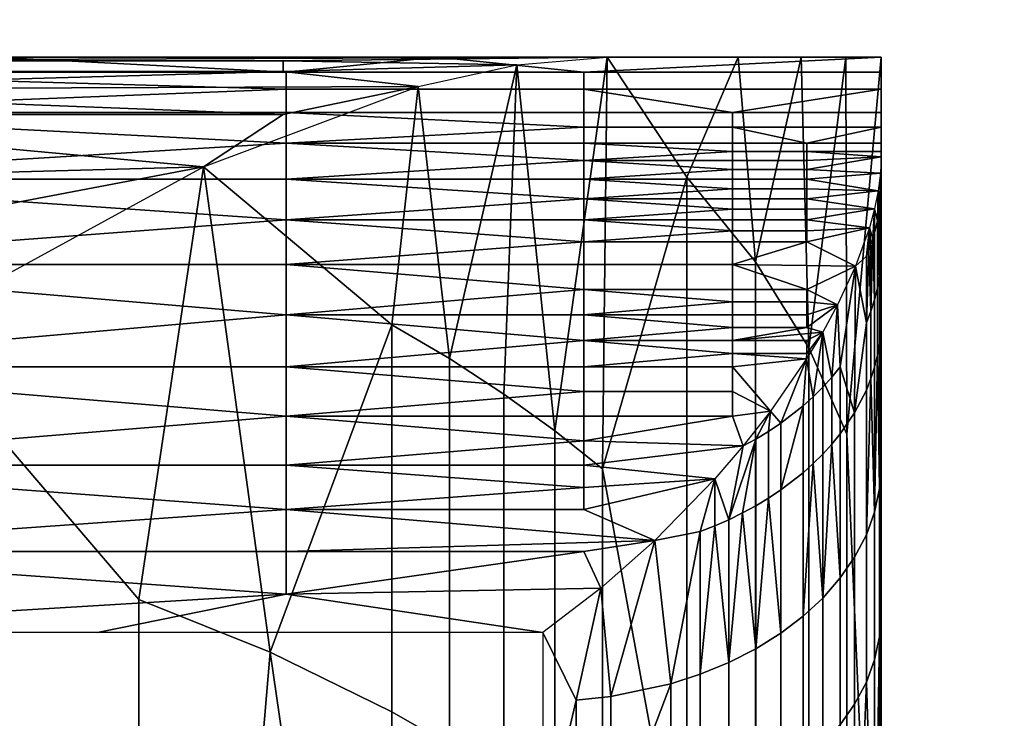
# Model space of a CAD drawing. Units: metres. Extents: x -8.1 to 36.4, y -0.6 to 44.3.
# Drawn here: x -0.3 to -0.2, y 0.9 to 0.9 of the extents above; entities that cross this region are included whole.
import ezdxf

# ---------------------------------------------------------------- set-up
doc = ezdxf.new("R2010")
doc.units = ezdxf.units.M
doc.header["$MEASUREMENT"] = 0
doc.layers.add('72_NURUS_INSERT', color=7, linetype='Continuous')

# ---------------------------------------------------------------- blocks, each defined once
blk = doc.blocks.new('72NURUS_BOB_D3_BOB_LEG')
for points in [[(-0.13859623, -0.20699767, 0.01665533), (-0.14851823, -0.20699767, 0.01665533), (-0.14851823, -0.20612492, 0.01525317), (-0.13859623, -0.20612492, 0.01525317)], [(-0.13859623, -0.20612961, 0.00876732), (-0.14851823, -0.20612961, 0.00876732), (-0.14851823, -0.20701492, 0.0073531), (-0.13859623, -0.20701492, 0.0073531)], [(-0.14328423, -0.2062554, 0.00543964), (-0.14728423, -0.2062554, 0.00543964), (-0.14728423, -0.2062554, 0.00472019)], [(-0.14528423, -0.2062554, 0.00400075), (-0.14328423, -0.2062554, 0.00543964), (-0.14728423, -0.2062554, 0.00472019)], [(-0.14328423, -0.2062554, 0.00323766), (-0.14328423, -0.2062554, 0.00543964), (-0.14528423, -0.2062554, 0.00400075)], [(-0.14328423, -0.2062554, 0.00323766), (-0.14528423, -0.2062554, 0.00400075), (-0.14428423, -0.2062554, 0.0032813)], [(-0.14344616, -0.2062554, 0.00256185), (-0.14457745, -0.2062554, 0.00256185), (-0.14401935, -0.20625754, 0.00249657)], [(-0.14378423, -0.2062554, 0.00265178), (-0.14378423, -0.2062554, 0.00274171), (-0.14428423, -0.2062554, 0.00274171), (-0.14428423, -0.2062554, 0.00265178)], [(-0.14378423, -0.2062554, 0.00256185), (-0.14378423, -0.2062554, 0.00265178), (-0.14428423, -0.2062554, 0.00265178), (-0.14428423, -0.2062554, 0.00256185)], [(-0.14378423, -0.2062554, 0.00283164), (-0.14378423, -0.2062554, 0.00292157), (-0.14428423, -0.2062554, 0.00292157), (-0.14428423, -0.2062554, 0.00283164)], [(-0.14378423, -0.2062554, 0.00274171), (-0.14378423, -0.2062554, 0.00283164), (-0.14428423, -0.2062554, 0.00283164), (-0.14428423, -0.2062554, 0.00274171)], [(-0.14378423, -0.2062554, 0.00301151), (-0.14378423, -0.2062554, 0.00310143), (-0.14428423, -0.2062554, 0.00310143), (-0.14428423, -0.2062554, 0.00301151)], [(-0.14378423, -0.2062554, 0.00292157), (-0.14378423, -0.2062554, 0.00301151), (-0.14428423, -0.2062554, 0.00301151), (-0.14428423, -0.2062554, 0.00292157)], [(-0.14428423, -0.2062554, 0.00310143), (-0.14378423, -0.2062554, 0.00310143), (-0.14328423, -0.2062554, 0.00323766)], [(-0.14428423, -0.2062554, 0.0032813), (-0.14428423, -0.2062554, 0.00310143), (-0.14328423, -0.2062554, 0.00323766)], [(-0.14401935, -0.20625754, 0.00249657), (-0.14363773, -0.20625754, 0.00249657), (-0.14344616, -0.2062554, 0.00256185)], [(-0.14401935, -0.20626393, 0.00243158), (-0.14363773, -0.20626393, 0.00243158), (-0.14363773, -0.20625754, 0.00249657), (-0.14401935, -0.20625754, 0.00249657)], [(-0.14363588, -0.20626421, 0.00549831), (-0.14398753, -0.20626421, 0.00549831), (-0.14380882, -0.2062554, 0.00543964)], [(-0.14380882, -0.2062554, 0.00543964), (-0.14354653, -0.2062554, 0.00543964), (-0.14363588, -0.20626421, 0.00549831)], [(-0.14344616, -0.2062554, 0.00256185), (-0.14336872, -0.2062554, 0.00273766), (-0.14378423, -0.2062554, 0.00265178)], [(-0.14336872, -0.2062554, 0.00273766), (-0.14333154, -0.2062554, 0.00285918), (-0.14378423, -0.2062554, 0.00283164)], [(-0.14333154, -0.2062554, 0.00285918), (-0.14330517, -0.2062554, 0.00298397), (-0.14378423, -0.2062554, 0.00292157)], [(-0.14330517, -0.2062554, 0.00298397), (-0.14328423, -0.2062554, 0.00323766), (-0.14378423, -0.2062554, 0.00310143)], [(-0.14378423, -0.2062554, 0.00256185), (-0.14344616, -0.2062554, 0.00256185), (-0.14378423, -0.2062554, 0.00265178)], [(-0.14378423, -0.2062554, 0.00274171), (-0.14378423, -0.2062554, 0.00265178), (-0.14336872, -0.2062554, 0.00273766)], [(-0.14378423, -0.2062554, 0.00292157), (-0.14378423, -0.2062554, 0.00283164), (-0.14333154, -0.2062554, 0.00285918)], [(-0.14378423, -0.2062554, 0.00283164), (-0.14378423, -0.2062554, 0.00274171), (-0.14336872, -0.2062554, 0.00273766)], [(-0.14378423, -0.2062554, 0.00310143), (-0.14378423, -0.2062554, 0.00301151), (-0.14330517, -0.2062554, 0.00298397)], [(-0.14378423, -0.2062554, 0.00301151), (-0.14378423, -0.2062554, 0.00292157), (-0.14330517, -0.2062554, 0.00298397)], [(-0.1434996, -0.20625986, 0.00246791), (-0.14344616, -0.2062554, 0.00256185), (-0.14363773, -0.20625754, 0.00249657)], [(-0.14363773, -0.20625754, 0.00249657), (-0.14363773, -0.20626393, 0.00243158), (-0.1434996, -0.20625986, 0.00246791)], [(-0.14346005, -0.20626421, 0.00549831), (-0.14363588, -0.20626421, 0.00549831), (-0.14354653, -0.2062554, 0.00543964)], [(-0.14354653, -0.2062554, 0.00543964), (-0.14328423, -0.2062554, 0.00543964), (-0.14346005, -0.20626421, 0.00549831)], [(-0.1434996, -0.20625986, 0.00246791), (-0.14344616, -0.2062554, 0.00256185), (-0.14347707, -0.20647632, 0.00235615)], [(-0.14344895, -0.2064988, 0.00238985), (-0.14347707, -0.20647632, 0.00235615), (-0.14344616, -0.2062554, 0.00256185)], [(-0.14328423, -0.2062554, 0.00543964), (-0.14328423, -0.20626421, 0.00549831), (-0.14346005, -0.20626421, 0.00549831)], [(-0.14344616, -0.2062554, 0.00256185), (-0.14339918, -0.2063263, 0.0026099), (-0.14344895, -0.2064988, 0.00238985)], [(-0.14344616, -0.2062554, 0.00256185), (-0.14336872, -0.2062554, 0.00273766), (-0.14339918, -0.2063263, 0.0026099)], [(-0.14335844, -0.20637648, 0.00268153), (-0.14339918, -0.2063263, 0.0026099), (-0.14336872, -0.2062554, 0.00273766)], [(-0.14336872, -0.2062554, 0.00273766), (-0.14333154, -0.2062554, 0.00285918), (-0.14335844, -0.20637648, 0.00268153)], [(-0.14332706, -0.20642728, 0.00275403), (-0.14335844, -0.20637648, 0.00268153), (-0.14333154, -0.2062554, 0.00285918)], [(-0.14333154, -0.2062554, 0.00285918), (-0.14330517, -0.2062554, 0.00298397), (-0.14332706, -0.20642728, 0.00275403)], [(-0.14330455, -0.20647832, 0.00282688), (-0.14332706, -0.20642728, 0.00275403), (-0.14330517, -0.2062554, 0.00298397)], [(-0.14330517, -0.2062554, 0.00298397), (-0.14328423, -0.2062554, 0.00323766), (-0.14330455, -0.20647832, 0.00282688)], [(-0.14328423, -0.2062554, 0.00323766), (-0.14328423, -0.20694336, 0.0027558), (-0.14330455, -0.20647832, 0.00282688)], [(-0.14328423, -0.2062554, 0.00323766), (-0.14328423, -0.2062554, 0.00543964), (-0.14328423, -0.20635932, 0.00539156)], [(-0.14328423, -0.2062554, 0.00543964), (-0.14328423, -0.20625787, 0.00547102), (-0.14328423, -0.20635932, 0.00542778)], [(-0.14328423, -0.20741911, 0.00461477), (-0.14328423, -0.20866359, 0.00383617), (-0.14328423, -0.2062554, 0.00323766)], [(-0.14328423, -0.20866359, 0.00383617), (-0.14328423, -0.21001607, 0.00326542), (-0.14328423, -0.2062554, 0.00323766)], [(-0.14328423, -0.20775867, 0.00227825), (-0.14328423, -0.2062554, 0.00323766), (-0.14328423, -0.21001607, 0.00326542)], [(-0.14328423, -0.20635932, 0.00542778), (-0.14328423, -0.20635932, 0.00539156), (-0.14328423, -0.2062554, 0.00543964)], [(-0.14328423, -0.2062554, 0.00323766), (-0.14328423, -0.20635932, 0.00539156), (-0.14328423, -0.20741911, 0.00461477)], [(-0.14328423, -0.20625787, 0.00547102), (-0.14328423, -0.20626526, 0.00550163), (-0.14328423, -0.20646321, 0.00542778)], [(-0.14328423, -0.20646321, 0.00542778), (-0.14328423, -0.20635932, 0.00542778), (-0.14328423, -0.20625787, 0.00547102)], [(-0.14355785, -0.20627266, 0.00237714), (-0.1434996, -0.20625986, 0.00246791), (-0.14363773, -0.20626393, 0.00243158)], [(-0.14355785, -0.20627266, 0.00237714), (-0.1434996, -0.20625986, 0.00246791), (-0.14353945, -0.20643363, 0.00229209)], [(-0.14350726, -0.20645458, 0.00232352), (-0.14353945, -0.20643363, 0.00229209), (-0.1434996, -0.20625986, 0.00246791)], [(-0.14347707, -0.20647632, 0.00235615), (-0.14350726, -0.20645458, 0.00232352), (-0.1434996, -0.20625986, 0.00246791)], [(-0.14363773, -0.20626393, 0.00243158), (-0.14401935, -0.20626393, 0.00243158), (-0.14401935, -0.20627454, 0.00236714)], [(-0.14363773, -0.20626393, 0.00243158), (-0.14401935, -0.20627454, 0.00236714), (-0.14355785, -0.20627266, 0.00237714)], [(-0.14398753, -0.20626421, 0.00549831), (-0.14363588, -0.20626421, 0.00549831), (-0.14363588, -0.20627438, 0.00552469)], [(-0.14398753, -0.20628819, 0.00554936), (-0.14398753, -0.20626421, 0.00549831), (-0.14363588, -0.20627438, 0.00552469)], [(-0.14363588, -0.20626421, 0.00549831), (-0.14346005, -0.20626421, 0.00549831), (-0.14346005, -0.20627438, 0.00552469), (-0.14363588, -0.20627438, 0.00552469)], [(-0.14346005, -0.20626421, 0.00549831), (-0.14328423, -0.20626421, 0.00549831), (-0.14328423, -0.20627438, 0.00552469), (-0.14346005, -0.20627438, 0.00552469)], [(-0.14328423, -0.20626526, 0.00550163), (-0.14328423, -0.20627733, 0.00553069), (-0.14328423, -0.20646321, 0.00542778)], [(-0.14401935, -0.20627454, 0.00236714), (-0.14363773, -0.20628934, 0.00230353), (-0.14355785, -0.20627266, 0.00237714)], [(-0.14401935, -0.20627454, 0.00236714), (-0.14401935, -0.20628934, 0.00230353), (-0.14363773, -0.20628934, 0.00230353)], [(-0.14363588, -0.20627438, 0.00552469), (-0.14363588, -0.20628819, 0.00554936), (-0.14398753, -0.20628819, 0.00554936)], [(-0.14368482, -0.20632016, 0.00220785), (-0.14355785, -0.20627266, 0.00237714), (-0.14363773, -0.20628934, 0.00230353)], [(-0.14368482, -0.20632016, 0.00220785), (-0.14355785, -0.20627266, 0.00237714), (-0.14357353, -0.20641356, 0.00226199)], [(-0.14363588, -0.20627438, 0.00552469), (-0.14346005, -0.20627438, 0.00552469), (-0.14346005, -0.20628819, 0.00554936), (-0.14363588, -0.20628819, 0.00554936)], [(-0.14353945, -0.20643363, 0.00229209), (-0.14357353, -0.20641356, 0.00226199), (-0.14355785, -0.20627266, 0.00237714)], [(-0.14337214, -0.20628819, 0.00554936), (-0.14346005, -0.20628819, 0.00554936), (-0.14346005, -0.20627438, 0.00552469)], [(-0.14346005, -0.20627438, 0.00552469), (-0.14328423, -0.20627438, 0.00552469), (-0.14337214, -0.20628819, 0.00554936)], [(-0.14328423, -0.20627438, 0.00552469), (-0.14328423, -0.20628819, 0.00554936), (-0.14337214, -0.20628819, 0.00554936)], [(-0.14328423, -0.20627733, 0.00553069), (-0.14328423, -0.20629382, 0.0055575), (-0.14328423, -0.20646321, 0.00542778)], [(-0.14363773, -0.20628934, 0.00230353), (-0.14401935, -0.20628934, 0.00230353), (-0.14368482, -0.20632016, 0.00220785)], [(-0.14401935, -0.20628934, 0.00230353), (-0.14401935, -0.20632932, 0.00218453), (-0.14368482, -0.20632016, 0.00220785)], [(-0.14398753, -0.20628819, 0.00554936), (-0.14363588, -0.20628819, 0.00554936), (-0.14363588, -0.20630618, 0.00557281)], [(-0.14398753, -0.20632744, 0.00559334), (-0.14398753, -0.20628819, 0.00554936), (-0.14363588, -0.20630618, 0.00557281)], [(-0.14363588, -0.20628819, 0.00554936), (-0.14346005, -0.20628819, 0.00554936), (-0.14346005, -0.20629675, 0.00556142)], [(-0.14363588, -0.20630618, 0.00557281), (-0.14363588, -0.20628819, 0.00554936), (-0.14346005, -0.20629675, 0.00556142)], [(-0.14346005, -0.20628819, 0.00554936), (-0.14337214, -0.20628819, 0.00554936), (-0.14337214, -0.20629675, 0.00556142), (-0.14346005, -0.20629675, 0.00556142)], [(-0.14337214, -0.20628819, 0.00554936), (-0.14328423, -0.20628819, 0.00554936), (-0.14328423, -0.20629675, 0.00556142), (-0.14337214, -0.20629675, 0.00556142)], [(-0.14346005, -0.20629675, 0.00556142), (-0.14346005, -0.20630618, 0.00557281), (-0.14363588, -0.20630618, 0.00557281)], [(-0.14346005, -0.20629675, 0.00556142), (-0.14337214, -0.20629675, 0.00556142), (-0.14337214, -0.20630618, 0.00557281), (-0.14346005, -0.20630618, 0.00557281)], [(-0.14332819, -0.20630618, 0.00557281), (-0.14337214, -0.20630618, 0.00557281), (-0.14337214, -0.20629675, 0.00556142)], [(-0.14337214, -0.20629675, 0.00556142), (-0.14328423, -0.20629675, 0.00556142), (-0.14332819, -0.20630618, 0.00557281)], [(-0.14328423, -0.20629675, 0.00556142), (-0.14328423, -0.20630618, 0.00557281), (-0.14332819, -0.20630618, 0.00557281)], [(-0.14328423, -0.20629382, 0.0055575), (-0.14328423, -0.20631432, 0.0055814), (-0.14328423, -0.20646321, 0.00542778)], [(-0.14363588, -0.20630618, 0.00557281), (-0.14363588, -0.20632744, 0.00559334), (-0.14398753, -0.20632744, 0.00559334)], [(-0.14363588, -0.20630618, 0.00557281), (-0.14346005, -0.20630618, 0.00557281), (-0.14346005, -0.20631642, 0.00558347)], [(-0.14363588, -0.20632744, 0.00559334), (-0.14363588, -0.20630618, 0.00557281), (-0.14346005, -0.20631642, 0.00558347)], [(-0.14346005, -0.20630618, 0.00557281), (-0.14337214, -0.20630618, 0.00557281), (-0.14337214, -0.2063112, 0.00557823)], [(-0.14346005, -0.20631642, 0.00558347), (-0.14346005, -0.20630618, 0.00557281), (-0.14337214, -0.2063112, 0.00557823)], [(-0.14337214, -0.20630618, 0.00557281), (-0.14332819, -0.20630618, 0.00557281), (-0.14332819, -0.2063112, 0.00557823), (-0.14337214, -0.2063112, 0.00557823)], [(-0.14332819, -0.20630618, 0.00557281), (-0.14328423, -0.20630618, 0.00557281), (-0.14328423, -0.2063112, 0.00557823), (-0.14332819, -0.2063112, 0.00557823)], [(-0.14337214, -0.2063112, 0.00557823), (-0.14337214, -0.20631642, 0.00558347), (-0.14346005, -0.20631642, 0.00558347)], [(-0.14337214, -0.2063112, 0.00557823), (-0.14332819, -0.2063112, 0.00557823), (-0.14332819, -0.20631642, 0.00558347), (-0.14337214, -0.20631642, 0.00558347)], [(-0.14328423, -0.2063112, 0.00557823), (-0.14328423, -0.20631432, 0.0055814), (-0.14332819, -0.2063112, 0.00557823)], [(-0.14332819, -0.20631642, 0.00558347), (-0.14332819, -0.2063112, 0.00557823), (-0.14328423, -0.20631432, 0.0055814)], [(-0.14328423, -0.20631432, 0.0055814), (-0.14328468, -0.20632407, 0.00559046), (-0.14332819, -0.20632184, 0.0055885)], [(-0.14332819, -0.20632184, 0.0055885), (-0.14332819, -0.20631642, 0.00558347), (-0.14328423, -0.20631432, 0.0055814)], [(-0.14328423, -0.20631432, 0.0055814), (-0.14328468, -0.20632407, 0.00559046), (-0.14328446, -0.20633812, 0.00557081)], [(-0.14328423, -0.2064361, 0.00545868), (-0.14328423, -0.20631432, 0.0055814), (-0.14328446, -0.20637773, 0.00553059)], [(-0.14328446, -0.20633812, 0.00557081), (-0.14328446, -0.20637773, 0.00553059), (-0.14328423, -0.20631432, 0.0055814)], [(-0.14328423, -0.20631432, 0.0055814), (-0.14328423, -0.20741911, 0.00461477), (-0.14328423, -0.20646321, 0.00542778)], [(-0.14386007, -0.20641593, 0.0020185), (-0.14368482, -0.20632016, 0.00220785), (-0.14401935, -0.2063839, 0.00207148)], [(-0.14401935, -0.20632932, 0.00218453), (-0.14401935, -0.2063839, 0.00207148), (-0.14368482, -0.20632016, 0.00220785)], [(-0.14386007, -0.20641593, 0.0020185), (-0.14368482, -0.20632016, 0.00220785), (-0.14372312, -0.20657599, 0.00200823)], [(-0.14364546, -0.20660721, 0.00205752), (-0.14372312, -0.20657599, 0.00200823), (-0.14368482, -0.20632016, 0.00220785)], [(-0.14368482, -0.20632016, 0.00220785), (-0.14357353, -0.20641356, 0.00226199), (-0.14364546, -0.20660721, 0.00205752)], [(-0.14346005, -0.20631642, 0.00558347), (-0.14346005, -0.20632744, 0.00559334), (-0.14363588, -0.20632744, 0.00559334)], [(-0.14346005, -0.20631642, 0.00558347), (-0.14337214, -0.20631642, 0.00558347), (-0.14337214, -0.20632184, 0.0055885)], [(-0.14346005, -0.20632744, 0.00559334), (-0.14346005, -0.20631642, 0.00558347), (-0.14337214, -0.20632184, 0.0055885)], [(-0.14337214, -0.20632184, 0.0055885), (-0.14337214, -0.20632744, 0.00559334), (-0.14346005, -0.20632744, 0.00559334)], [(-0.14337214, -0.20631642, 0.00558347), (-0.14332819, -0.20631642, 0.00558347), (-0.14332819, -0.20632184, 0.0055885), (-0.14337214, -0.20632184, 0.0055885)], [(-0.14337214, -0.20632184, 0.0055885), (-0.14332819, -0.20632184, 0.0055885), (-0.14332819, -0.20632744, 0.00559334), (-0.14337214, -0.20632744, 0.00559334)], [(-0.14332819, -0.20632744, 0.00559334), (-0.14332819, -0.20632184, 0.0055885), (-0.14328468, -0.20632407, 0.00559046)], [(-0.14398753, -0.20632744, 0.00559334), (-0.14363588, -0.20632744, 0.00559334), (-0.14363588, -0.20635161, 0.0056106)], [(-0.14398753, -0.20637808, 0.00562409), (-0.14398753, -0.20632744, 0.00559334), (-0.14363588, -0.20635161, 0.0056106)], [(-0.14363588, -0.20632744, 0.00559334), (-0.14346005, -0.20632744, 0.00559334), (-0.14346005, -0.2063392, 0.00560242)], [(-0.14363588, -0.20635161, 0.0056106), (-0.14363588, -0.20632744, 0.00559334), (-0.14346005, -0.2063392, 0.00560242)], [(-0.14346005, -0.20632744, 0.00559334), (-0.14337214, -0.20632744, 0.00559334), (-0.14337214, -0.20633324, 0.00559798)], [(-0.14346005, -0.2063392, 0.00560242), (-0.14346005, -0.20632744, 0.00559334), (-0.14337214, -0.20633324, 0.00559798)], [(-0.14339918, -0.2063263, 0.0026099), (-0.14339918, -0.20676985, 0.00231425), (-0.14344895, -0.2064988, 0.00238985)], [(-0.14339918, -0.2063263, 0.0026099), (-0.14335844, -0.20637648, 0.00268153), (-0.14335844, -0.20681665, 0.00238814), (-0.14339918, -0.20676985, 0.00231425)], [(-0.14337214, -0.20632744, 0.00559334), (-0.14332819, -0.20632744, 0.00559334), (-0.14332819, -0.20633324, 0.00559798), (-0.14337214, -0.20633324, 0.00559798)], [(-0.14328468, -0.20632407, 0.00559046), (-0.14328603, -0.2063344, 0.00559885), (-0.14332819, -0.20632744, 0.00559334)], [(-0.14332819, -0.20633324, 0.00559798), (-0.14332819, -0.20632744, 0.00559334), (-0.14328603, -0.2063344, 0.00559885)], [(-0.14328468, -0.20632407, 0.00559046), (-0.14328603, -0.2063344, 0.00559885), (-0.14328517, -0.20634511, 0.00557766)], [(-0.14328517, -0.20634511, 0.00557766), (-0.14328476, -0.2063416, 0.00557422), (-0.14328468, -0.20632407, 0.00559046)], [(-0.14328476, -0.2063416, 0.00557422), (-0.14328446, -0.20633812, 0.00557081), (-0.14328468, -0.20632407, 0.00559046)], [(-0.14337214, -0.20633324, 0.00559798), (-0.14337214, -0.2063392, 0.00560242), (-0.14346005, -0.2063392, 0.00560242)], [(-0.14337214, -0.20633324, 0.00559798), (-0.14332819, -0.20633324, 0.00559798), (-0.14332819, -0.2063392, 0.00560242), (-0.14337214, -0.2063392, 0.00560242)], [(-0.14332819, -0.2063392, 0.00560242), (-0.14332819, -0.20633324, 0.00559798), (-0.14328603, -0.2063344, 0.00559885)], [(-0.14346005, -0.2063392, 0.00560242), (-0.14346005, -0.20635161, 0.0056106), (-0.14363588, -0.20635161, 0.0056106)], [(-0.14346005, -0.2063392, 0.00560242), (-0.14337214, -0.2063392, 0.00560242), (-0.14337214, -0.20634534, 0.00560662)], [(-0.14346005, -0.20635161, 0.0056106), (-0.14346005, -0.2063392, 0.00560242), (-0.14337214, -0.20634534, 0.00560662)], [(-0.14337214, -0.2063392, 0.00560242), (-0.14332819, -0.2063392, 0.00560242), (-0.14332819, -0.20634534, 0.00560662), (-0.14337214, -0.20634534, 0.00560662)], [(-0.14328603, -0.2063344, 0.00559885), (-0.1432882, -0.20634517, 0.0056065), (-0.14332819, -0.2063392, 0.00560242)], [(-0.14332819, -0.20634534, 0.00560662), (-0.14332819, -0.2063392, 0.00560242), (-0.1432882, -0.20634517, 0.0056065)], [(-0.14328603, -0.2063344, 0.00559885), (-0.1432882, -0.20634517, 0.0056065), (-0.14328639, -0.20635219, 0.00558459)], [(-0.14328639, -0.20635219, 0.00558459), (-0.14328572, -0.20634865, 0.00558112), (-0.14328603, -0.2063344, 0.00559885)], [(-0.14328572, -0.20634865, 0.00558112), (-0.14328517, -0.20634511, 0.00557766), (-0.14328603, -0.2063344, 0.00559885)], [(-0.14328446, -0.20637773, 0.00553059), (-0.14328446, -0.20633812, 0.00557081), (-0.14328476, -0.2063416, 0.00557422)], [(-0.14337214, -0.20634534, 0.00560662), (-0.14337214, -0.20635161, 0.0056106), (-0.14346005, -0.20635161, 0.0056106)], [(-0.14337214, -0.20634534, 0.00560662), (-0.14332819, -0.20634534, 0.00560662), (-0.14332819, -0.20635161, 0.0056106), (-0.14337214, -0.20635161, 0.0056106)], [(-0.1432882, -0.20634517, 0.0056065), (-0.14329118, -0.20635622, 0.00561331), (-0.14332819, -0.20635161, 0.0056106)], [(-0.14332819, -0.20635161, 0.0056106), (-0.14332819, -0.20634534, 0.00560662), (-0.1432882, -0.20634517, 0.0056065)], [(-0.1432882, -0.20634517, 0.0056065), (-0.14329118, -0.20635622, 0.00561331), (-0.14328916, -0.20636276, 0.00559494)], [(-0.14328916, -0.20636276, 0.00559494), (-0.14328814, -0.20635935, 0.00559159), (-0.1432882, -0.20634517, 0.0056065)], [(-0.14328814, -0.20635935, 0.00559159), (-0.14328639, -0.20635219, 0.00558459), (-0.1432882, -0.20634517, 0.0056065)], [(-0.14328517, -0.20638468, 0.00553748), (-0.14328517, -0.20634511, 0.00557766), (-0.14328572, -0.20634865, 0.00558112)], [(-0.14328476, -0.2063416, 0.00557422), (-0.14328517, -0.20634511, 0.00557766), (-0.14328517, -0.20638468, 0.00553748)], [(-0.14328517, -0.20638468, 0.00553748), (-0.14328446, -0.20637773, 0.00553059), (-0.14328476, -0.2063416, 0.00557422)], [(-0.14328572, -0.20634865, 0.00558112), (-0.14328639, -0.20635219, 0.00558459), (-0.14328639, -0.20639172, 0.00554446)], [(-0.14328639, -0.20639172, 0.00554446), (-0.14328517, -0.20638468, 0.00553748), (-0.14328572, -0.20634865, 0.00558112)], [(-0.14363588, -0.20635161, 0.0056106), (-0.14363588, -0.20637808, 0.00562409), (-0.14398753, -0.20637808, 0.00562409)], [(-0.14363588, -0.20635161, 0.0056106), (-0.14346005, -0.20635161, 0.0056106), (-0.14346005, -0.20636459, 0.00561784)], [(-0.14363588, -0.20637808, 0.00562409), (-0.14363588, -0.20635161, 0.0056106), (-0.14346005, -0.20636459, 0.00561784)], [(-0.14346005, -0.20635161, 0.0056106), (-0.14337214, -0.20635161, 0.0056106), (-0.14337214, -0.20635803, 0.00561434)], [(-0.14346005, -0.20636459, 0.00561784), (-0.14346005, -0.20635161, 0.0056106), (-0.14337214, -0.20635803, 0.00561434)], [(-0.14337214, -0.20635161, 0.0056106), (-0.14332819, -0.20635161, 0.0056106), (-0.14332819, -0.20635803, 0.00561434), (-0.14337214, -0.20635803, 0.00561434)], [(-0.14332819, -0.20635803, 0.00561434), (-0.14332819, -0.20635161, 0.0056106), (-0.14329118, -0.20635622, 0.00561331)], [(-0.14329118, -0.20635622, 0.00561331), (-0.14329934, -0.20637888, 0.0056244), (-0.14332819, -0.20636459, 0.00561784)], [(-0.14332819, -0.20636459, 0.00561784), (-0.14332819, -0.20635803, 0.00561434), (-0.14329118, -0.20635622, 0.00561331)], [(-0.14329118, -0.20635622, 0.00561331), (-0.14329934, -0.20637888, 0.0056244), (-0.14329298, -0.20637305, 0.00560501)], [(-0.14329298, -0.20637305, 0.00560501), (-0.14329158, -0.20636961, 0.00560165), (-0.14329118, -0.20635622, 0.00561331)], [(-0.14329158, -0.20636961, 0.00560165), (-0.14329031, -0.2063662, 0.0055983), (-0.14329118, -0.20635622, 0.00561331)], [(-0.14329031, -0.2063662, 0.0055983), (-0.14328916, -0.20636276, 0.00559494), (-0.14329118, -0.20635622, 0.00561331)], [(-0.14328639, -0.20635219, 0.00558459), (-0.14328814, -0.20635935, 0.00559159), (-0.14328814, -0.20639884, 0.00555151), (-0.14328639, -0.20639172, 0.00554446)], [(-0.14337214, -0.20635803, 0.00561434), (-0.14337214, -0.20636459, 0.00561784), (-0.14346005, -0.20636459, 0.00561784)], [(-0.14337214, -0.20635803, 0.00561434), (-0.14332819, -0.20635803, 0.00561434), (-0.14332819, -0.20636459, 0.00561784), (-0.14337214, -0.20636459, 0.00561784)], [(-0.14328916, -0.20636276, 0.00559494), (-0.14329031, -0.2063662, 0.0055983), (-0.14329031, -0.20640564, 0.00555825)], [(-0.14329031, -0.20640564, 0.00555825), (-0.14328814, -0.20639884, 0.00555151), (-0.14328916, -0.20636276, 0.00559494)], [(-0.14328814, -0.20639884, 0.00555151), (-0.14328814, -0.20635935, 0.00559159), (-0.14328916, -0.20636276, 0.00559494)], [(-0.14328423, -0.20635932, 0.00542778), (-0.14328423, -0.20646321, 0.00542778), (-0.14328423, -0.20646321, 0.00539156), (-0.14328423, -0.20635932, 0.00539156)], [(-0.14328423, -0.20635932, 0.00539156), (-0.14328423, -0.20646321, 0.00539156), (-0.14328423, -0.20741911, 0.00461477)], [(-0.14346005, -0.20636459, 0.00561784), (-0.14346005, -0.20637808, 0.00562409), (-0.14363588, -0.20637808, 0.00562409)], [(-0.14346005, -0.20636459, 0.00561784), (-0.14337214, -0.20636459, 0.00561784), (-0.14337214, -0.20637808, 0.00562409), (-0.14346005, -0.20637808, 0.00562409)], [(-0.14337214, -0.20636459, 0.00561784), (-0.14332819, -0.20636459, 0.00561784), (-0.14337214, -0.20637808, 0.00562409)], [(-0.14332819, -0.20636459, 0.00561784), (-0.14329934, -0.20637888, 0.0056244), (-0.14337214, -0.20637808, 0.00562409)], [(-0.14329031, -0.20640564, 0.00555825), (-0.14329031, -0.2063662, 0.0055983), (-0.14329158, -0.20636961, 0.00560165)], [(-0.14329298, -0.20641245, 0.00556501), (-0.14329298, -0.20637305, 0.00560501), (-0.14329934, -0.20637888, 0.0056244)], [(-0.14329158, -0.20636961, 0.00560165), (-0.14329298, -0.20637305, 0.00560501), (-0.14329298, -0.20641245, 0.00556501)], [(-0.14329298, -0.20641245, 0.00556501), (-0.14329031, -0.20640564, 0.00555825), (-0.14329158, -0.20636961, 0.00560165)], [(-0.14398753, -0.20637808, 0.00562409), (-0.14363588, -0.20637808, 0.00562409), (-0.14363588, -0.20640769, 0.00563387)], [(-0.14398753, -0.20643843, 0.00563892), (-0.14398753, -0.20637808, 0.00562409), (-0.14363588, -0.20640769, 0.00563387)], [(-0.14363588, -0.20637808, 0.00562409), (-0.14346005, -0.20637808, 0.00562409), (-0.14346005, -0.20639269, 0.00562955)], [(-0.14363588, -0.20640769, 0.00563387), (-0.14363588, -0.20637808, 0.00562409), (-0.14346005, -0.20639269, 0.00562955)], [(-0.14346005, -0.20637808, 0.00562409), (-0.14337214, -0.20637808, 0.00562409), (-0.14337214, -0.20639269, 0.00562955), (-0.14346005, -0.20639269, 0.00562955)], [(-0.14337214, -0.20639269, 0.00562955), (-0.14337214, -0.20637808, 0.00562409), (-0.14332819, -0.20639269, 0.00562955)], [(-0.14329934, -0.20637888, 0.0056244), (-0.14332819, -0.20639269, 0.00562955), (-0.14337214, -0.20637808, 0.00562409)], [(-0.14335844, -0.20637648, 0.00268153), (-0.14332706, -0.20642728, 0.00275403), (-0.14332706, -0.20686401, 0.00246292), (-0.14335844, -0.20681665, 0.00238814)], [(-0.14329934, -0.20637888, 0.0056244), (-0.14331, -0.20640184, 0.00563233), (-0.14332819, -0.20639269, 0.00562955)], [(-0.14329934, -0.20637888, 0.0056244), (-0.14331, -0.20640184, 0.00563233), (-0.14330837, -0.20643854, 0.00559086)], [(-0.14329934, -0.20637888, 0.0056244), (-0.14330837, -0.20643854, 0.00559086), (-0.14329989, -0.20646565, 0.00553865)], [(-0.14329989, -0.20646565, 0.00553865), (-0.14329298, -0.20641245, 0.00556501), (-0.14329934, -0.20637888, 0.0056244)], [(-0.14328446, -0.20637773, 0.00553059), (-0.14328517, -0.20638468, 0.00553748), (-0.14328517, -0.20642459, 0.00549745), (-0.14328446, -0.2064177, 0.00549052)], [(-0.14328446, -0.20637773, 0.00553059), (-0.14328446, -0.2064177, 0.00549052), (-0.14328423, -0.2064361, 0.00545868)], [(-0.14328517, -0.20638468, 0.00553748), (-0.14328639, -0.20639172, 0.00554446), (-0.14328639, -0.2064316, 0.00550448), (-0.14328517, -0.20642459, 0.00549745)], [(-0.14328639, -0.20639172, 0.00554446), (-0.14328814, -0.20639884, 0.00555151), (-0.14328814, -0.20643866, 0.00551157), (-0.14328639, -0.2064316, 0.00550448)], [(-0.14346005, -0.20639269, 0.00562955), (-0.14346005, -0.20640769, 0.00563387), (-0.14363588, -0.20640769, 0.00563387)], [(-0.14346005, -0.20639269, 0.00562955), (-0.14337214, -0.20639269, 0.00562955), (-0.14337214, -0.20640015, 0.00563185)], [(-0.14346005, -0.20640769, 0.00563387), (-0.14346005, -0.20639269, 0.00562955), (-0.14337214, -0.20640015, 0.00563185)], [(-0.14337214, -0.20639269, 0.00562955), (-0.14332819, -0.20639269, 0.00562955), (-0.14332819, -0.20640015, 0.00563185), (-0.14337214, -0.20640015, 0.00563185)], [(-0.14332819, -0.20640015, 0.00563185), (-0.14332819, -0.20639269, 0.00562955), (-0.14331, -0.20640184, 0.00563233)], [(-0.14337214, -0.20640015, 0.00563185), (-0.14337214, -0.20640769, 0.00563387), (-0.14346005, -0.20640769, 0.00563387)], [(-0.14337214, -0.20640015, 0.00563185), (-0.14332819, -0.20640015, 0.00563185), (-0.14332819, -0.20640769, 0.00563387), (-0.14337214, -0.20640769, 0.00563387)], [(-0.14332819, -0.20640769, 0.00563387), (-0.14332819, -0.20640015, 0.00563185), (-0.14331, -0.20640184, 0.00563233)], [(-0.14331, -0.20640184, 0.00563233), (-0.14331875, -0.20641791, 0.00563609), (-0.14332819, -0.20641528, 0.00563557)], [(-0.14332819, -0.20641528, 0.00563557), (-0.14332819, -0.20640769, 0.00563387), (-0.14331, -0.20640184, 0.00563233)], [(-0.14331, -0.20640184, 0.00563233), (-0.14331875, -0.20641791, 0.00563609), (-0.14331329, -0.20644464, 0.00559691)], [(-0.14331329, -0.20644464, 0.00559691), (-0.14330837, -0.20643854, 0.00559086), (-0.14331, -0.20640184, 0.00563233)], [(-0.14328814, -0.20639884, 0.00555151), (-0.14329031, -0.20640564, 0.00555825), (-0.14329031, -0.20644542, 0.00551835), (-0.14328814, -0.20643866, 0.00551157)], [(-0.14363588, -0.20640769, 0.00563387), (-0.14363588, -0.20643843, 0.00563892), (-0.14398753, -0.20643843, 0.00563892)], [(-0.14363588, -0.20640769, 0.00563387), (-0.14346005, -0.20640769, 0.00563387), (-0.14346005, -0.20642296, 0.00563699)], [(-0.14363588, -0.20643843, 0.00563892), (-0.14363588, -0.20640769, 0.00563387), (-0.14346005, -0.20642296, 0.00563699)], [(-0.14346005, -0.20640769, 0.00563387), (-0.14337214, -0.20640769, 0.00563387), (-0.14337214, -0.20641528, 0.00563557)], [(-0.14346005, -0.20642296, 0.00563699), (-0.14346005, -0.20640769, 0.00563387), (-0.14337214, -0.20641528, 0.00563557)], [(-0.14337214, -0.20640769, 0.00563387), (-0.14332819, -0.20640769, 0.00563387), (-0.14332819, -0.20641528, 0.00563557), (-0.14337214, -0.20641528, 0.00563557)], [(-0.14329031, -0.20640564, 0.00555825), (-0.14329298, -0.20641245, 0.00556501), (-0.14329298, -0.2064522, 0.00552515), (-0.14329031, -0.20644542, 0.00551835)], [(-0.14357353, -0.20641356, 0.00226199), (-0.14357353, -0.20664249, 0.0021132), (-0.14364546, -0.20660721, 0.00205752)], [(-0.14357353, -0.20641356, 0.00226199), (-0.14353945, -0.20643363, 0.00229209), (-0.14353945, -0.20666185, 0.00214376), (-0.14357353, -0.20664249, 0.0021132)], [(-0.14329989, -0.20646565, 0.00553865), (-0.14329298, -0.2064522, 0.00552515), (-0.14329298, -0.20641245, 0.00556501)], [(-0.14386007, -0.20641593, 0.0020185), (-0.14372312, -0.20752492, 0.00146686), (-0.14389635, -0.20699471, 0.00164664)], [(-0.14372312, -0.20657599, 0.00200823), (-0.14372312, -0.20752492, 0.00146686), (-0.14386007, -0.20641593, 0.0020185)], [(-0.14337214, -0.20641528, 0.00563557), (-0.14337214, -0.20642296, 0.00563699), (-0.14346005, -0.20642296, 0.00563699)], [(-0.14337214, -0.20642296, 0.00563699), (-0.14337214, -0.20641528, 0.00563557), (-0.14332819, -0.20641528, 0.00563557)], [(-0.14332819, -0.20641528, 0.00563557), (-0.14331875, -0.20641791, 0.00563609), (-0.14337214, -0.20642296, 0.00563699)], [(-0.14332819, -0.20642296, 0.00563699), (-0.14337214, -0.20642296, 0.00563699), (-0.14331875, -0.20641791, 0.00563609)], [(-0.14331875, -0.20641791, 0.00563609), (-0.14332838, -0.20643382, 0.00563847), (-0.14332819, -0.20643068, 0.00563811)], [(-0.14331875, -0.20641791, 0.00563609), (-0.14332838, -0.20643382, 0.00563847), (-0.14332432, -0.20645621, 0.00560837)], [(-0.14332819, -0.20643068, 0.00563811), (-0.14332819, -0.20642296, 0.00563699), (-0.14331875, -0.20641791, 0.00563609)], [(-0.14332432, -0.20645621, 0.00560837), (-0.14331868, -0.20645059, 0.00560281), (-0.14331875, -0.20641791, 0.00563609)], [(-0.14331868, -0.20645059, 0.00560281), (-0.14331329, -0.20644464, 0.00559691), (-0.14331875, -0.20641791, 0.00563609)], [(-0.14328517, -0.20642459, 0.00549745), (-0.14328517, -0.20651048, 0.00541297), (-0.14328446, -0.2064177, 0.00549052)], [(-0.14328517, -0.20651048, 0.00541297), (-0.14328517, -0.20659795, 0.00532918), (-0.14328446, -0.2064177, 0.00549052)], [(-0.14328517, -0.20659795, 0.00532918), (-0.14328423, -0.20656015, 0.00533827), (-0.14328446, -0.2064177, 0.00549052)], [(-0.14328423, -0.20656015, 0.00533827), (-0.14328423, -0.2064361, 0.00545868), (-0.14328446, -0.2064177, 0.00549052)], [(-0.14346005, -0.20642296, 0.00563699), (-0.14346005, -0.20643843, 0.00563892), (-0.14363588, -0.20643843, 0.00563892)], [(-0.14346005, -0.20642296, 0.00563699), (-0.14337214, -0.20642296, 0.00563699), (-0.14337214, -0.20643068, 0.00563811)], [(-0.14346005, -0.20643843, 0.00563892), (-0.14346005, -0.20642296, 0.00563699), (-0.14337214, -0.20643068, 0.00563811)], [(-0.14337214, -0.20642296, 0.00563699), (-0.14332819, -0.20642296, 0.00563699), (-0.14332819, -0.20643068, 0.00563811), (-0.14337214, -0.20643068, 0.00563811)], [(-0.14328517, -0.20651048, 0.00541297), (-0.14328517, -0.20642459, 0.00549745), (-0.14328639, -0.2064316, 0.00550448)], [(-0.14337214, -0.20643068, 0.00563811), (-0.14337214, -0.20643843, 0.00563892), (-0.14346005, -0.20643843, 0.00563892)], [(-0.14337214, -0.20643068, 0.00563811), (-0.14332819, -0.20643068, 0.00563811), (-0.14332838, -0.20643382, 0.00563847)], [(-0.14337214, -0.20643843, 0.00563892), (-0.14337214, -0.20643068, 0.00563811), (-0.14332838, -0.20643382, 0.00563847)], [(-0.14332706, -0.20642728, 0.00275403), (-0.14330455, -0.20647832, 0.00282688), (-0.14330455, -0.20691162, 0.00253806), (-0.14332706, -0.20686401, 0.00246292)], [(-0.14328639, -0.2064316, 0.00550448), (-0.14328814, -0.20643866, 0.00551157), (-0.14328814, -0.20652435, 0.00542726)], [(-0.14328814, -0.20652435, 0.00542726), (-0.14328517, -0.20651048, 0.00541297), (-0.14328639, -0.2064316, 0.00550448)], [(-0.14398753, -0.20643843, 0.00563892), (-0.14363588, -0.20643843, 0.00563892), (-0.14363588, -0.20646768, 0.00563926)], [(-0.14398753, -0.20649667, 0.00563534), (-0.14398753, -0.20643843, 0.00563892), (-0.14363588, -0.20646768, 0.00563926)], [(-0.14363588, -0.20643843, 0.00563892), (-0.14346005, -0.20643843, 0.00563892), (-0.14346005, -0.20645305, 0.00563963)], [(-0.14363588, -0.20646768, 0.00563926), (-0.14363588, -0.20643843, 0.00563892), (-0.14346005, -0.20645305, 0.00563963)], [(-0.14353945, -0.20643363, 0.00229209), (-0.14350726, -0.20645458, 0.00232352), (-0.14350726, -0.20668205, 0.00217567), (-0.14353945, -0.20666185, 0.00214376)], [(-0.14346005, -0.20643843, 0.00563892), (-0.14337214, -0.20643843, 0.00563892), (-0.14337214, -0.20645305, 0.00563963), (-0.14346005, -0.20645305, 0.00563963)], [(-0.14332838, -0.20643382, 0.00563847), (-0.14334965, -0.20646462, 0.00563943), (-0.14337214, -0.20643843, 0.00563892)], [(-0.14337214, -0.20645305, 0.00563963), (-0.14337214, -0.20643843, 0.00563892), (-0.14334965, -0.20646462, 0.00563943)], [(-0.14332838, -0.20643382, 0.00563847), (-0.14334965, -0.20646462, 0.00563943), (-0.14334353, -0.20647185, 0.00562388)], [(-0.14332838, -0.20643382, 0.00563847), (-0.14334353, -0.20647185, 0.00562388), (-0.14333035, -0.20646163, 0.00561375)], [(-0.14333035, -0.20646163, 0.00561375), (-0.14332432, -0.20645621, 0.00560837), (-0.14332838, -0.20643382, 0.00563847)], [(-0.14330837, -0.20643854, 0.00559086), (-0.14331329, -0.20644464, 0.00559691), (-0.14331329, -0.20648419, 0.00555724), (-0.14330837, -0.20647812, 0.00555116)], [(-0.14330837, -0.20647812, 0.00555116), (-0.14329989, -0.20646565, 0.00553865), (-0.14330837, -0.20643854, 0.00559086)], [(-0.14328814, -0.20652435, 0.00542726), (-0.14328814, -0.20643866, 0.00551157), (-0.14329031, -0.20644542, 0.00551835)], [(-0.14331329, -0.20644464, 0.00559691), (-0.14331868, -0.20645059, 0.00560281), (-0.14331868, -0.20649011, 0.00556319), (-0.14331329, -0.20648419, 0.00555724)], [(-0.14329031, -0.20644542, 0.00551835), (-0.14329298, -0.2064522, 0.00552515), (-0.14329298, -0.20653772, 0.00544102)], [(-0.14329298, -0.20653772, 0.00544102), (-0.14328814, -0.20652435, 0.00542726), (-0.14329031, -0.20644542, 0.00551835)], [(-0.14346005, -0.20645305, 0.00563963), (-0.14346005, -0.20646768, 0.00563926), (-0.14363588, -0.20646768, 0.00563926)], [(-0.14350726, -0.20645458, 0.00232352), (-0.14347707, -0.20647632, 0.00235615), (-0.14347707, -0.20670305, 0.00220879), (-0.14350726, -0.20668205, 0.00217567)], [(-0.14346005, -0.20645305, 0.00563963), (-0.14337214, -0.20645305, 0.00563963), (-0.14337214, -0.20646768, 0.00563926), (-0.14346005, -0.20646768, 0.00563926)], [(-0.14337214, -0.20646768, 0.00563926), (-0.14337214, -0.20645305, 0.00563963), (-0.14334965, -0.20646462, 0.00563943)], [(-0.14331868, -0.20645059, 0.00560281), (-0.14332432, -0.20645621, 0.00560837), (-0.14332432, -0.20649568, 0.00556878), (-0.14331868, -0.20649011, 0.00556319)], [(-0.14329298, -0.2064522, 0.00552515), (-0.14329989, -0.20646565, 0.00553865), (-0.14329989, -0.206551, 0.0054547), (-0.14329298, -0.20653772, 0.00544102)], [(-0.14334353, -0.20647185, 0.00562388), (-0.14334353, -0.20651123, 0.00558438), (-0.14333035, -0.20646163, 0.00561375)], [(-0.14334353, -0.20651123, 0.00558438), (-0.14333035, -0.20650107, 0.00557419), (-0.14333035, -0.20646163, 0.00561375)], [(-0.14332432, -0.20645621, 0.00560837), (-0.14333035, -0.20646163, 0.00561375), (-0.14333035, -0.20650107, 0.00557419), (-0.14332432, -0.20649568, 0.00556878)], [(-0.14334965, -0.20646462, 0.00563943), (-0.14336571, -0.20648511, 0.00563742), (-0.14337214, -0.20646768, 0.00563926)], [(-0.14334965, -0.20646462, 0.00563943), (-0.14336571, -0.20648511, 0.00563742), (-0.14335832, -0.20648126, 0.0056332)], [(-0.14335832, -0.20648126, 0.0056332), (-0.14335077, -0.20647669, 0.00562867), (-0.14334965, -0.20646462, 0.00563943)], [(-0.14335077, -0.20647669, 0.00562867), (-0.14334353, -0.20647185, 0.00562388), (-0.14334965, -0.20646462, 0.00563943)], [(-0.14329989, -0.20646565, 0.00553865), (-0.14330837, -0.20647812, 0.00555116), (-0.14330837, -0.20656329, 0.00546737), (-0.14329989, -0.206551, 0.0054547)], [(-0.14328423, -0.20646321, 0.00539156), (-0.14328423, -0.20646321, 0.00542778), (-0.14328423, -0.20741911, 0.00461477)], [(-0.14363588, -0.20646768, 0.00563926), (-0.14363588, -0.20649667, 0.00563534), (-0.14398753, -0.20649667, 0.00563534)], [(-0.14363588, -0.20646768, 0.00563926), (-0.14346005, -0.20646768, 0.00563926), (-0.14346005, -0.20648226, 0.00563783)], [(-0.14363588, -0.20649667, 0.00563534), (-0.14363588, -0.20646768, 0.00563926), (-0.14346005, -0.20648226, 0.00563783)], [(-0.14346005, -0.20648226, 0.00563783), (-0.14346005, -0.20646768, 0.00563926), (-0.14337214, -0.20646768, 0.00563926)], [(-0.14346005, -0.20648226, 0.00563783), (-0.14337214, -0.20646768, 0.00563926), (-0.14336571, -0.20648511, 0.00563742)], [(-0.14334353, -0.20647185, 0.00562388), (-0.14335077, -0.20647669, 0.00562867), (-0.14335077, -0.20651604, 0.0055892), (-0.14334353, -0.20651123, 0.00558438)], [(-0.14347707, -0.20647632, 0.00235615), (-0.14344895, -0.2064988, 0.00238985), (-0.14344895, -0.20672472, 0.00224302), (-0.14347707, -0.20670305, 0.00220879)], [(-0.14335077, -0.20647669, 0.00562867), (-0.14335832, -0.20648126, 0.0056332), (-0.14335832, -0.20652059, 0.00559377), (-0.14335077, -0.20651604, 0.0055892)], [(-0.14330837, -0.20656329, 0.00546737), (-0.14330837, -0.20647812, 0.00555116), (-0.14331329, -0.20648419, 0.00555724)], [(-0.14330455, -0.20691162, 0.00253806), (-0.14330455, -0.20647832, 0.00282688), (-0.14328423, -0.20694336, 0.0027558)], [(-0.14346005, -0.20648226, 0.00563783), (-0.14346005, -0.20649667, 0.00563534), (-0.14363588, -0.20649667, 0.00563534)], [(-0.14346005, -0.20649667, 0.00563534), (-0.14346005, -0.20648226, 0.00563783), (-0.14336571, -0.20648511, 0.00563742)], [(-0.14337427, -0.20652883, 0.00560203), (-0.14336617, -0.20652486, 0.00559805), (-0.14335832, -0.20648126, 0.0056332)], [(-0.14335832, -0.20648126, 0.0056332), (-0.14336571, -0.20648511, 0.00563742), (-0.14337427, -0.20652883, 0.00560203)], [(-0.14336617, -0.20652486, 0.00559805), (-0.14335832, -0.20652059, 0.00559377), (-0.14335832, -0.20648126, 0.0056332)], [(-0.14331329, -0.20648419, 0.00555724), (-0.14331868, -0.20649011, 0.00556319), (-0.14331868, -0.20657514, 0.00547955)], [(-0.14331868, -0.20657514, 0.00547955), (-0.14330837, -0.20656329, 0.00546737), (-0.14331329, -0.20648419, 0.00555724)], [(-0.14336571, -0.20648511, 0.00563742), (-0.14338258, -0.20650476, 0.00563345), (-0.14346005, -0.20649667, 0.00563534)], [(-0.14336571, -0.20648511, 0.00563742), (-0.14338258, -0.20650476, 0.00563345), (-0.14337427, -0.20652883, 0.00560203)], [(-0.14331868, -0.20657514, 0.00547955), (-0.14331868, -0.20649011, 0.00556319), (-0.14332432, -0.20649568, 0.00556878)], [(-0.14398753, -0.20649667, 0.00563534), (-0.14363588, -0.20649667, 0.00563534), (-0.14363588, -0.2065228, 0.00562794)], [(-0.14398753, -0.20654768, 0.00561708), (-0.14398753, -0.20649667, 0.00563534), (-0.14363588, -0.2065228, 0.00562794)], [(-0.14363588, -0.20649667, 0.00563534), (-0.14346005, -0.20649667, 0.00563534), (-0.14346005, -0.20650986, 0.00563208)], [(-0.14363588, -0.2065228, 0.00562794), (-0.14363588, -0.20649667, 0.00563534), (-0.14346005, -0.20650986, 0.00563208)], [(-0.14346005, -0.20650986, 0.00563208), (-0.14346005, -0.20649667, 0.00563534), (-0.14338258, -0.20650476, 0.00563345)], [(-0.14332432, -0.20649568, 0.00556878), (-0.14333035, -0.20650107, 0.00557419), (-0.14333035, -0.20658595, 0.0054907)], [(-0.14333035, -0.20658595, 0.0054907), (-0.14331868, -0.20657514, 0.00547955), (-0.14332432, -0.20649568, 0.00556878)], [(-0.14339918, -0.20676985, 0.00231425), (-0.14344895, -0.20672472, 0.00224302), (-0.14344895, -0.2064988, 0.00238985)], [(-0.14333035, -0.20650107, 0.00557419), (-0.14334353, -0.20651123, 0.00558438), (-0.14334353, -0.20659598, 0.00550102), (-0.14333035, -0.20658595, 0.0054907)], [(-0.14338258, -0.20650476, 0.00563345), (-0.14341793, -0.20654108, 0.00562036), (-0.14346005, -0.2065228, 0.00562794)], [(-0.14346005, -0.2065228, 0.00562794), (-0.14346005, -0.20650986, 0.00563208), (-0.14338258, -0.20650476, 0.00563345)], [(-0.14338258, -0.20650476, 0.00563345), (-0.14341793, -0.20654108, 0.00562036), (-0.14339113, -0.20653584, 0.00560908)], [(-0.14339113, -0.20653584, 0.00560908), (-0.14338261, -0.20653249, 0.00560571), (-0.14338258, -0.20650476, 0.00563345)], [(-0.14338261, -0.20653249, 0.00560571), (-0.14337427, -0.20652883, 0.00560203), (-0.14338258, -0.20650476, 0.00563345)], [(-0.14346005, -0.20650986, 0.00563208), (-0.14346005, -0.2065228, 0.00562794), (-0.14363588, -0.2065228, 0.00562794)], [(-0.14334353, -0.20659598, 0.00550102), (-0.14334353, -0.20651123, 0.00558438), (-0.14335077, -0.20651604, 0.0055892)], [(-0.14328517, -0.20651048, 0.00541297), (-0.14328814, -0.20652435, 0.00542726), (-0.14328814, -0.20661163, 0.00534365), (-0.14328517, -0.20659795, 0.00532918)], [(-0.14335077, -0.20651604, 0.0055892), (-0.14335832, -0.20652059, 0.00559377), (-0.14335832, -0.2066052, 0.00551053)], [(-0.14335832, -0.2066052, 0.00551053), (-0.14334353, -0.20659598, 0.00550102), (-0.14335077, -0.20651604, 0.0055892)], [(-0.14363588, -0.2065228, 0.00562794), (-0.14363588, -0.20654768, 0.00561708), (-0.14398753, -0.20654768, 0.00561708)], [(-0.14363588, -0.2065228, 0.00562794), (-0.14346005, -0.2065228, 0.00562794), (-0.14341793, -0.20654108, 0.00562036)], [(-0.14363588, -0.20654768, 0.00561708), (-0.14363588, -0.2065228, 0.00562794), (-0.14341793, -0.20654108, 0.00562036)], [(-0.14336617, -0.20652486, 0.00559805), (-0.14337427, -0.20652883, 0.00560203), (-0.14337427, -0.20661333, 0.0055189)], [(-0.14337427, -0.20661333, 0.0055189), (-0.14335832, -0.2066052, 0.00551053), (-0.14336617, -0.20652486, 0.00559805)], [(-0.14335832, -0.2066052, 0.00551053), (-0.14335832, -0.20652059, 0.00559377), (-0.14336617, -0.20652486, 0.00559805)], [(-0.14328814, -0.20652435, 0.00542726), (-0.14329298, -0.20653772, 0.00544102), (-0.14329298, -0.2066248, 0.00535758), (-0.14328814, -0.20661163, 0.00534365)], [(-0.14337427, -0.20661333, 0.0055189), (-0.14337427, -0.20652883, 0.00560203), (-0.14338261, -0.20653249, 0.00560571)], [(-0.14339113, -0.20653584, 0.00560908), (-0.14341793, -0.20654108, 0.00562036), (-0.14340862, -0.20662593, 0.00553189)], [(-0.14339113, -0.20662026, 0.00552604), (-0.14339113, -0.20653584, 0.00560908), (-0.14340862, -0.20662593, 0.00553189)], [(-0.14338261, -0.20653249, 0.00560571), (-0.14339113, -0.20653584, 0.00560908), (-0.14339113, -0.20662026, 0.00552604)], [(-0.14339113, -0.20662026, 0.00552604), (-0.14337427, -0.20661333, 0.0055189), (-0.14338261, -0.20653249, 0.00560571)], [(-0.14346005, -0.20654768, 0.00561708), (-0.14363588, -0.20654768, 0.00561708), (-0.14341793, -0.20654108, 0.00562036)], [(-0.14341793, -0.20654108, 0.00562036), (-0.14344984, -0.20656932, 0.00560403), (-0.14346005, -0.20654768, 0.00561708)], [(-0.14341793, -0.20654108, 0.00562036), (-0.14344984, -0.20656932, 0.00560403), (-0.14344412, -0.20663344, 0.00553962)], [(-0.14341793, -0.20654108, 0.00562036), (-0.14344412, -0.20663344, 0.00553962), (-0.14340862, -0.20662593, 0.00553189)], [(-0.14329298, -0.20653772, 0.00544102), (-0.14329989, -0.206551, 0.0054547), (-0.14329989, -0.20663789, 0.00537144), (-0.14329298, -0.2066248, 0.00535758)], [(-0.14363588, -0.20657295, 0.00560146), (-0.1440109, -0.20659563, 0.00558225), (-0.14398753, -0.20654768, 0.00561708)], [(-0.14363588, -0.20654768, 0.00561708), (-0.14363588, -0.20657295, 0.00560146), (-0.14398753, -0.20654768, 0.00561708)], [(-0.14363588, -0.20657295, 0.00560146), (-0.14363588, -0.20654768, 0.00561708), (-0.14346005, -0.20654768, 0.00561708)], [(-0.14363588, -0.20657295, 0.00560146), (-0.14346005, -0.20654768, 0.00561708), (-0.14344984, -0.20656932, 0.00560403)], [(-0.14329989, -0.206551, 0.0054547), (-0.14330837, -0.20656329, 0.00546737), (-0.14330837, -0.20665004, 0.00538427), (-0.14329989, -0.20663789, 0.00537144)], [(-0.14328423, -0.20668645, 0.00522021), (-0.14328423, -0.20656015, 0.00533827), (-0.14328517, -0.20659795, 0.00532918)], [(-0.14330837, -0.20656329, 0.00546737), (-0.14331868, -0.20657514, 0.00547955), (-0.14331868, -0.2066617, 0.00539661), (-0.14330837, -0.20665004, 0.00538427)], [(-0.14344984, -0.20656932, 0.00560403), (-0.14348423, -0.20659563, 0.00558225), (-0.14363588, -0.20657295, 0.00560146)], [(-0.14344984, -0.20656932, 0.00560403), (-0.14348423, -0.20659563, 0.00558225), (-0.14346443, -0.20663559, 0.00554183)], [(-0.14346443, -0.20663559, 0.00554183), (-0.14344412, -0.20663344, 0.00553962), (-0.14344984, -0.20656932, 0.00560403)], [(-0.14374757, -0.20659563, 0.00558225), (-0.1440109, -0.20659563, 0.00558225), (-0.14363588, -0.20657295, 0.00560146)], [(-0.14348423, -0.20659563, 0.00558225), (-0.14374757, -0.20659563, 0.00558225), (-0.14363588, -0.20657295, 0.00560146)], [(-0.14372312, -0.20752492, 0.00146686), (-0.14372312, -0.20657599, 0.00200823), (-0.14364546, -0.20660721, 0.00205752)], [(-0.14331868, -0.20657514, 0.00547955), (-0.14333035, -0.20658595, 0.0054907), (-0.14333035, -0.20667238, 0.0054079), (-0.14331868, -0.2066617, 0.00539661)], [(-0.14333035, -0.20658595, 0.0054907), (-0.14334353, -0.20659598, 0.00550102), (-0.14334353, -0.20668227, 0.00541835), (-0.14333035, -0.20667238, 0.0054079)], [(-0.14348423, -0.20659563, 0.00558225), (-0.14348423, -0.20671988, 0.0054624), (-0.14346443, -0.20663559, 0.00554183)], [(-0.14334353, -0.20659598, 0.00550102), (-0.14335832, -0.2066052, 0.00551053), (-0.14335832, -0.20669136, 0.00542798), (-0.14334353, -0.20668227, 0.00541835)], [(-0.14328814, -0.20677736, 0.00519076), (-0.14328814, -0.20695801, 0.00503242), (-0.14328517, -0.20659795, 0.00532918)], [(-0.14328814, -0.20661163, 0.00534365), (-0.14328814, -0.20677736, 0.00519076), (-0.14328517, -0.20659795, 0.00532918)], [(-0.14328814, -0.20695801, 0.00503242), (-0.14328423, -0.20681494, 0.00510455), (-0.14328517, -0.20659795, 0.00532918)], [(-0.14328423, -0.20681494, 0.00510455), (-0.14328423, -0.20668645, 0.00522021), (-0.14328517, -0.20659795, 0.00532918)], [(-0.14364546, -0.20660721, 0.00205752), (-0.14357353, -0.20710289, 0.00183615), (-0.14372312, -0.20752492, 0.00146686)], [(-0.14364546, -0.20660721, 0.00205752), (-0.14357353, -0.20664249, 0.0021132), (-0.14357353, -0.20710289, 0.00183615)], [(-0.14335832, -0.2066052, 0.00551053), (-0.14337427, -0.20661333, 0.0055189), (-0.14337427, -0.20669937, 0.00543645), (-0.14335832, -0.20669136, 0.00542798)], [(-0.14328814, -0.20677736, 0.00519076), (-0.14328814, -0.20661163, 0.00534365), (-0.14329298, -0.2066248, 0.00535758)], [(-0.14337427, -0.20661333, 0.0055189), (-0.14339113, -0.20662026, 0.00552604), (-0.14339113, -0.20670622, 0.00544369), (-0.14337427, -0.20669937, 0.00543645)], [(-0.14339113, -0.20662026, 0.00552604), (-0.14340862, -0.20662593, 0.00553189), (-0.14340862, -0.20671181, 0.00544961), (-0.14339113, -0.20670622, 0.00544369)], [(-0.14344412, -0.20663344, 0.00553962), (-0.14344412, -0.20671922, 0.00545744), (-0.14340862, -0.20662593, 0.00553189)], [(-0.14344412, -0.20671922, 0.00545744), (-0.14340862, -0.20671181, 0.00544961), (-0.14340862, -0.20662593, 0.00553189)], [(-0.14329298, -0.2066248, 0.00535758), (-0.14329989, -0.20663789, 0.00537144), (-0.14329989, -0.20680295, 0.00521918)], [(-0.14329989, -0.20680295, 0.00521918), (-0.14328814, -0.20677736, 0.00519076), (-0.14329298, -0.2066248, 0.00535758)], [(-0.14346443, -0.20672133, 0.00545968), (-0.14346443, -0.20663559, 0.00554183), (-0.14348423, -0.20671988, 0.0054624)], [(-0.14344412, -0.20663344, 0.00553962), (-0.14346443, -0.20663559, 0.00554183), (-0.14346443, -0.20672133, 0.00545968), (-0.14344412, -0.20671922, 0.00545744)], [(-0.14329989, -0.20680295, 0.00521918), (-0.14329989, -0.20663789, 0.00537144), (-0.14330837, -0.20665004, 0.00538427)], [(-0.14357353, -0.20710289, 0.00183615), (-0.14357353, -0.20664249, 0.0021132), (-0.14353945, -0.20666185, 0.00214376)]]:
    blk.add_3dface(points)
blk = doc.blocks.new('BOBO')
at = {"layer": '72_NURUS_INSERT', "color": 0, "xscale": 100, "yscale": 100, "zscale": 100}
blk.add_blockref('72NURUS_BOB_D3_BOB_LEG', (15.502032, 22.54722), dxfattribs=at)

msp = doc.modelspace()

# ---------------------------------------------------------------- block references
at = {"layer": '72_NURUS_INSERT'}
msp.add_blockref('BOBO', (-1.405339, -1.001252), dxfattribs=at)

doc.saveas('drawing.dxf')
